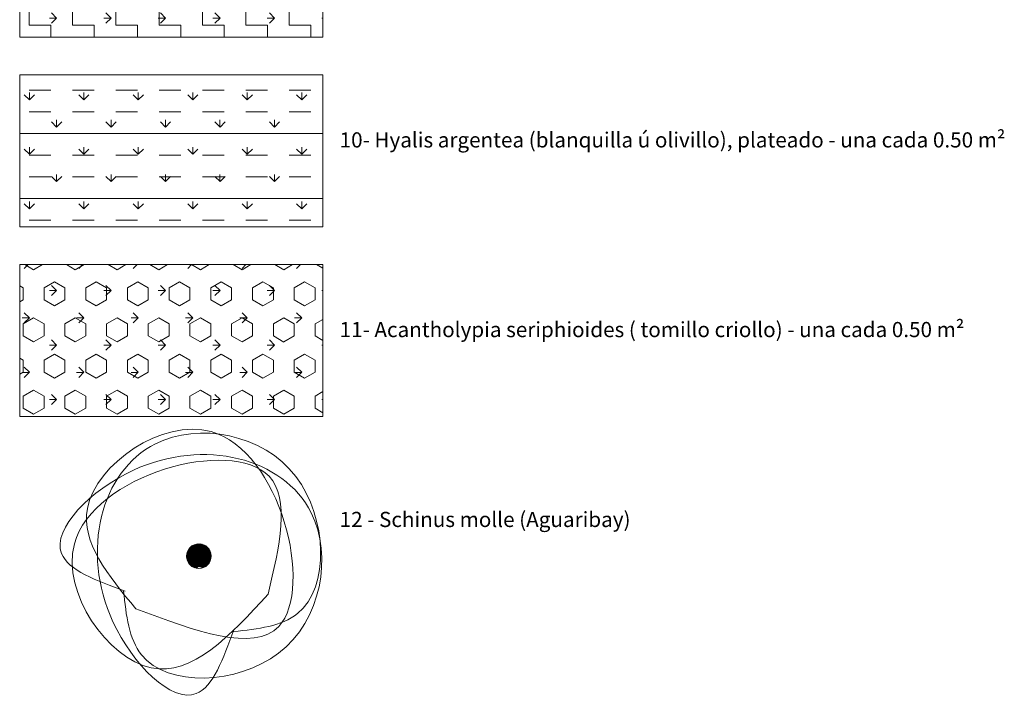
# Model space of a CAD drawing. Units: millimetres. Extents: x 1955.4 to 2049.4, y 1258.1 to 1321.9.
# Drawn here: x 2035.1 to 2048.1, y 1277.8 to 1286.8 of the extents above; entities that cross this region are included whole.
import ezdxf

# ---------------------------------------------------------------- set-up
doc = ezdxf.new("R2010")
doc.units = ezdxf.units.MM
doc.header["$LTSCALE"] = 0.02
doc.layers.add('64', color=64, linetype='Continuous', lineweight=5)
doc.layers.add('pisos', color=252, linetype='Continuous', lineweight=5)
doc.layers.add('H-Nomenclaturas', color=2, linetype='Continuous')
doc.styles.add('MARU', font='swisse.ttf')
pattern_1 = [(180, (1159.159694623621, 584.9166574574325), (-0.35921, -0.35921), [0.09525, -0.62317]), (135, (1159.159694623621, 584.9166574574325), (-0.3592102448427661, -0.3592102448427661), [0.09525, -0.41275]), (225, (1159.159694623621, 584.9166574574325), (0.3592102448427661, -0.3592102448427661), [0.09525, -0.41275])]

msp = doc.modelspace()

# ---------------------------------------------------------------- hatches: boundary and pattern name
at = {"layer": '64', "ltscale": 8}
h = msp.add_hatch(dxfattribs=at)
h.set_pattern_fill('ZIGZAG', color=256, scale=0.09, angle=90, style=0)
h.set_pattern_definition([(90, (1159.159694623621, 584.9166574574325), (-0.2857499999999999, 0.2857499999999999), [0.2857499999999999, -0.2857499999999999]), (180, (1159.159694623621, 585.2024074574325), (-0.2857499999999999, -0.2857499999999999), [0.2857499999999999, -0.2857499999999999])])
h.paths.add_polyline_path([(2035.145657978064, 1288.563392760035), (2035.145657978064, 1286.563392760035), (2039.145657978064, 1286.563392760035), (2039.145657978064, 1288.563392760035)])
h = msp.add_hatch(dxfattribs=at)
h.set_pattern_fill('GRASS', color=256, scale=0.02, angle=90, style=0)
h.set_pattern_definition(pattern_1)
h.paths.add_polyline_path([(2035.145657978064, 1288.563392760035), (2035.145657978064, 1286.563392760035), (2039.145657978064, 1286.563392760035), (2039.145657978064, 1288.563392760035)])
h = msp.add_hatch(dxfattribs=at)
h.set_pattern_fill('GRASS', color=256, scale=0.02, style=0)
h.set_pattern_definition([(90, (1159.159694623621, 584.9166574574325), (-0.35921, 0.35921), [0.09525, -0.62317]), (45, (1159.159694623621, 584.9166574574325), (-0.3592102448427661, 0.3592102448427661), [0.09525, -0.41275]), (135, (1159.159694623621, 584.9166574574325), (-0.3592102448427661, -0.3592102448427661), [0.09525, -0.41275])])
h.paths.add_polyline_path([(2035.145657978064, 1286.063392760035), (2035.145657978064, 1284.063392760035), (2039.145657978064, 1284.063392760035), (2039.145657978064, 1286.063392760035)])
h = msp.add_hatch(dxfattribs=at)
h.set_pattern_fill('INSUL', color=256, scale=0.09, style=0)
h.set_pattern_definition([(0, (1159.159694623621, 584.9166574574325), (0, 0.85725), []), (0, (1159.159694623621, 585.2024074574325), (0, 0.85725), [0.2857499999999999, -0.2857499999999999]), (0, (1159.159694623621, 585.4881574574325), (0, 0.85725), [0.2857499999999999, -0.2857499999999999])])
h.paths.add_polyline_path([(2035.145657978064, 1286.063392760035), (2035.145657978064, 1284.063392760035), (2039.145657978064, 1284.063392760035), (2039.145657978064, 1286.063392760035)])
h = msp.add_hatch(dxfattribs=at)
h.set_pattern_fill('GRASS', color=256, scale=0.02, angle=90, style=0)
h.set_pattern_definition(pattern_1)
h.paths.add_polyline_path([(2035.145657978064, 1283.563392760035), (2035.145657978064, 1281.563392760035), (2039.145657978064, 1281.563392760035), (2039.145657978064, 1283.563392760035)])
h = msp.add_hatch(dxfattribs=at)
h.set_pattern_fill('HEX', color=256, scale=0.05, angle=90, style=0)
h.set_pattern_definition([(90, (1159.159694623621, 584.9166574574325), (-0.274963, 1.683607184330312e-17), [0.15875, -0.3175]), (210, (1159.159694623621, 584.9166574574325), (0.1374814999999999, -0.2381249431007806), [0.15875, -0.3175]), (150, (1159.159694623621, 585.0754074574326), (-0.1374815, -0.2381249431007806), [0.15875, -0.3175])])
h.paths.add_polyline_path([(2035.145657978064, 1283.563392760035), (2035.145657978064, 1281.563392760035), (2039.145657978064, 1281.563392760035), (2039.145657978064, 1283.563392760035)])
at = {"layer": 'pisos', "ltscale": 8}
h = msp.add_hatch(dxfattribs=at)
h.set_pattern_fill('ANSI31', color=256, scale=0.1, style=0)
h.set_pattern_definition([(315, (1965.73782663165, 1405.53526898975), (-0.008838834764831844, -0.008838834764831846), [])])
edge = h.paths.add_edge_path()
edge.add_arc((2037.50923811044, 1279.720186817025), 0.162094317839749, 290.8799234592126, 360, ccw=False)
edge.add_spline(control_points=[(2037.56701024847, 1279.568737327282), (2037.51747877876, 1279.581119416965), (2037.483833122869, 1279.581374150807), (2037.489922486654, 1279.562270092192), (2037.491658979171, 1279.559048547145)], knot_values=[11.81188995180294, 11.81188995180294, 11.81188995180294, 11.81188995180294, 12.08283179635756, 12.12994520062429, 12.12994520062429, 12.12994520062429, 12.12994520062429], degree=3, periodic=0)
edge.add_arc((2037.50923811044, 1279.720186817025), 0.162094317839749, 180, 263.77402654432524, ccw=False)
edge.add_arc((2037.50923811044, 1279.720186817025), 0.1620943178397454, 0, 180, ccw=False)

# ---------------------------------------------------------------- linework, layer by layer
for points in [[(2035.145657978064, 1288.563392760035), (2035.145657978064, 1286.563392760035), (2039.145657978064, 1286.563392760035), (2039.145657978064, 1288.563392760035), (2035.145657978064, 1288.563392760035)], [(2035.145657978064, 1286.063392760035), (2035.145657978064, 1284.063392760035), (2039.145657978064, 1284.063392760035), (2039.145657978064, 1286.063392760035), (2035.145657978064, 1286.063392760035)], [(2035.145657978064, 1283.563392760035), (2035.145657978064, 1281.563392760035), (2039.145657978064, 1281.563392760035), (2039.145657978064, 1283.563392760035), (2035.145657978064, 1283.563392760035)]]:
    msp.add_lwpolyline(points, dxfattribs=at)
msp.add_circle((2037.50923811044, 1279.720186817025), 0.162094317839749, dxfattribs=at)
for points, start_tangent in [([(2037.970157515264, 1278.748222410921), (2037.474760521383, 1277.909087361428), (2036.376269542689, 1278.855803898506), (2036.936283898001, 1281.201078390018), (2038.788639927757, 1280.77075243968), (2038.810179048234, 1278.963385386091), (2037.970157515264, 1278.726706251821)], (-0.7074799878406873, -0.7067333774521626)), ([(2036.537273704336, 1279.259267412201), (2035.698138654842, 1279.754664406082), (2036.64485519192, 1280.853155384777), (2038.990129683432, 1280.293141029464), (2038.559803733094, 1278.440784999708), (2036.752436679505, 1278.419245879231), (2036.515757545235, 1279.259267412201)], (-0.7067333774521625, 0.7074799878406874))]:
    msp.add_spline(points, degree=3, dxfattribs=dict(at, start_tangent=start_tangent))
for points in [[(2036.678829376076, 1279.026476154193), (2036.038407188025, 1280.350526657621), (2037.670199089041, 1281.361751706414), (2038.563799662961, 1278.79479730868), (2036.678829376076, 1279.026476154193)], [(2038.423116765549, 1279.219717523182), (2036.878898269844, 1278.249355894611), (2035.867673221051, 1279.881147795627), (2038.434627618785, 1280.774748369547), (2038.42311676555, 1279.219717523182)]]:
    msp.add_spline(points, degree=3, dxfattribs=at)

# ---------------------------------------------------------------- texts
at = {"layer": 'H-Nomenclaturas', "char_height": 0.2, "attachment_point": 1, "style": 'MARU'}
for s, insert, width in [('10- Hyalis argentea (blanquilla ú olivillo), plateado - una cada 0.50 m²', (2039.366359132171, 1285.307487416826), 12.97306974372471), ('11- Acantholypia seriphioides ( tomillo criollo) - una cada 0.50 m²', (2039.366359132171, 1282.807487416826), 12.97306974372471), ('12 - Schinus molle (Aguaribay)', (2039.366359132171, 1280.304446363249), 7.456360958417646)]:
    msp.add_mtext(s, dxfattribs=dict(at, insert=insert, width=width))

doc.saveas('drawing.dxf')
